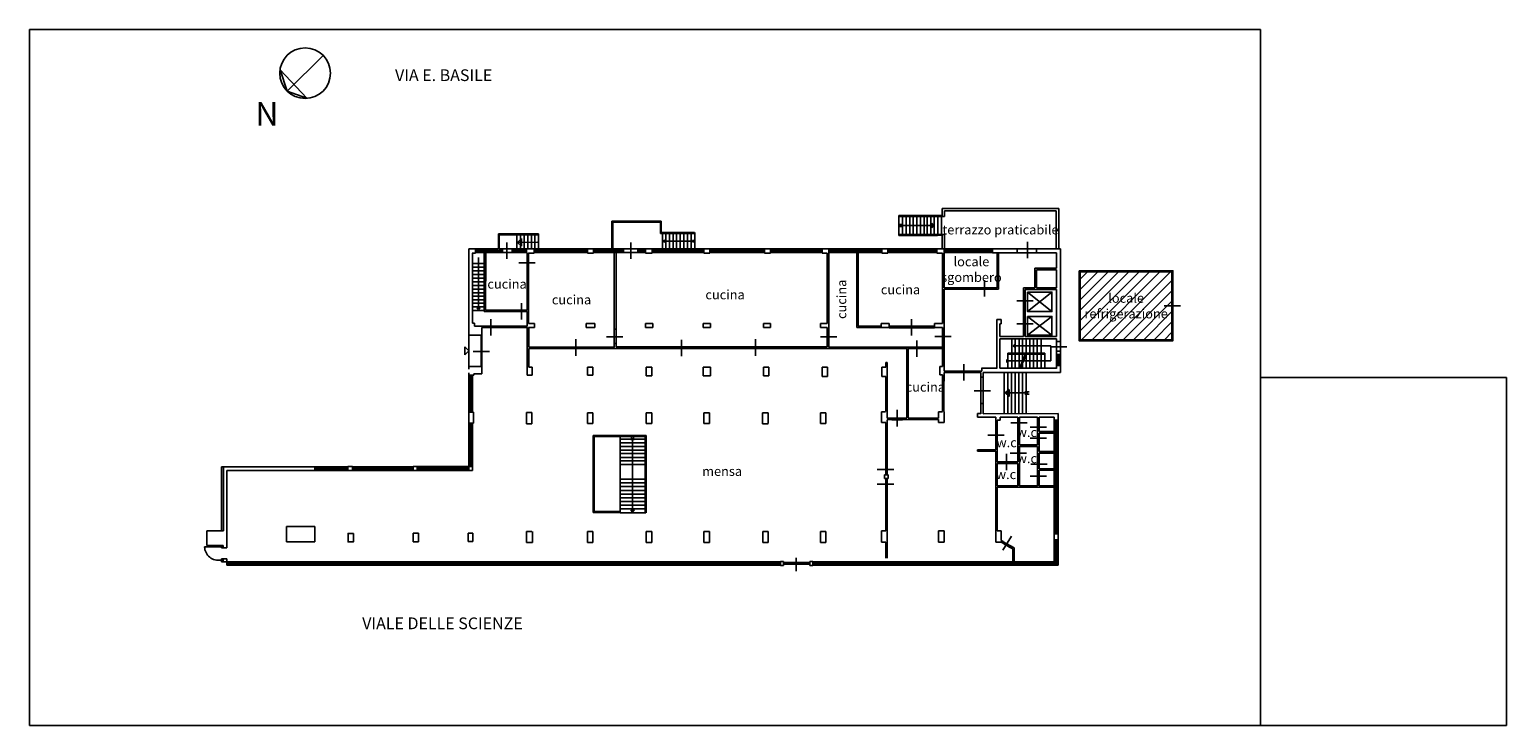
# Model space of a CAD drawing. Extents: x 446 to 572, y -776 to -717.
import ezdxf

# ---------------------------------------------------------------- set-up
doc = ezdxf.new("R2010")
doc.units = 0
doc.header["$LTSCALE"] = 15
doc.header["$MEASUREMENT"] = 0
doc.linetypes.add('CONTINUA', pattern=[0])
doc.layers.get('0').update_dxf_attribs({"linetype": 'CONTINUOUS'})
for name, color, linetype in [('_POROTON', 3, 'CONTINUOUS'), ('ARRED', 2, 'CONTINUOUS'), ('INFISSI', 2, 'CONTINUOUS'), ('MURI', 7, 'CONTINUOUS'), ('SANIT___IB', 2, 'CONTINUOUS'), ('SEZIONI', 5, 'CONTINUOUS'), ('SIMBOLI_NP', 1, 'CONTINUOUS')]:
    doc.layers.add(name, color=color, linetype=linetype)
doc.styles.add('1', font='SIMPLEX', dxfattribs={"width": 0.65})

msp = doc.modelspace()

# ---------------------------------------------------------------- hatches: boundary and pattern name
at = {"linetype": 'CONTINUA'}
h = msp.add_hatch(dxfattribs=at)
h.set_pattern_fill('ANSI31', color=256, scale=5, style=0)
h.set_pattern_definition([(45, (-0.23, -94.8348), (-0.44194174, 0.44194174), [])])
h.paths.add_polyline_path([(535.56, -737.35), (535.56, -743.32), (543.56, -743.32), (543.56, -737.35)])
edge = h.paths.add_edge_path(flags=16)
edge.add_line((535.56, -737.35), (543.56, -737.35))
at = {"layer": '_POROTON', "linetype": 'CONTINUA'}
h = msp.add_hatch(color=256, dxfattribs=at)
h.paths.add_polyline_path([(462.4, -759.55), (462.55, -759.55), (462.55, -754.09), (462.4, -754.09)])
h.paths.add_polyline_path([(462.39, -761.01), (462.54, -761.01), (462.54, -760.8), (462.39, -760.8)])
h.paths.add_polyline_path([(462.39, -762.18), (462.54, -762.18), (462.54, -761.94), (462.39, -761.94)])

# ---------------------------------------------------------------- linework, layer by layer
at = {"linetype": 'CONTINUA'}
for p, q in [((446.01, -716.76), (446.01, -776.16)), ((463.72, -754.09), (468.52, -754.08)), ((467.93, -754.39), (468.52, -754.39)), ((462.85, -762.18), (462.85, -762.48))]:
    msp.add_line(p, q, dxfattribs=at)
msp.add_lwpolyline([(535.56, -737.35), (535.56, -743.32), (543.56, -743.32), (543.56, -737.35)], close=True, dxfattribs=at)
at = {"layer": 'ARRED'}
for p, q in [((462.39, -762.18), (510.07, -762.18)), ((462.85, -762.28), (510.07, -762.28)), ((512.84, -762.18), (533.43, -762.18)), ((512.84, -762.28), (533.56, -762.28)), ((462.85, -762.38), (510.07, -762.38)), ((462.85, -762.48), (510.07, -762.48)), ((512.84, -762.38), (533.64, -762.38)), ((512.84, -762.48), (533.78, -762.48))]:
    msp.add_line(p, q, dxfattribs=at)
at = {"layer": 'INFISSI', "linetype": 'CONTINUA'}
for p, q in [((495.69, -733.12), (495.69, -735.48)), ((495.77, -733.2), (495.77, -735.48)), ((495.69, -735.48), (496.68, -735.48)), ((496.07, -735.62), (496.68, -735.62)), ((530.8, -739.53), (530.8, -740.24)), ((530.96, -739.54), (530.96, -740.25)), ((487.45, -740.83), (488.35, -740.83)), ((530.8, -741.51), (530.8, -742.23)), ((530.96, -741.51), (530.96, -742.23)), ((483.48, -742.85), (483.49, -745.51))]:
    msp.add_line(p, q, dxfattribs=at)
at = {"layer": 'MURI'}
for p, q in [((446.01, -716.76), (467.01, -716.76)), ((467.01, -716.76), (488.01, -716.76)), ((488.01, -716.76), (509.01, -716.76)), ((509.01, -716.76), (530.02, -716.76)), ((530.02, -716.76), (551.02, -716.76)), ((551.02, -746.46), (551.02, -716.76)), ((551.02, -776.16), (551.02, -746.46)), ((551.02, -746.46), (572.02, -746.46)), ((551.02, -746.46), (572.02, -746.46)), ((572.02, -776.16), (572.02, -746.46)), ((446.01, -776.16), (467.01, -776.16)), ((467.01, -776.16), (488.01, -776.16)), ((488.01, -776.16), (509.01, -776.16)), ((509.01, -776.16), (530.02, -776.16)), ((530.02, -776.16), (551.02, -776.16)), ((551.02, -776.16), (572.02, -776.16))]:
    msp.add_line(p, q, dxfattribs=at)
at = {"layer": 'SANIT___IB', "color": 2}
for p, q in [((523.14, -733.48), (522.95, -733.28)), ((522.95, -733.28), (522.95, -733.69)), ((487.65, -734.93), (487.98, -734.6)), ((487.98, -734.6), (487.98, -735.26)), ((487.98, -734.6), (487.98, -734.6)), ((520.21, -733.41), (520.44, -733.41)), ((520.21, -733.57), (520.44, -733.57)), ((520.25, -733.48), (523.14, -733.48)), ((522.95, -733.69), (523.14, -733.48)), ((486.37, -735.48), (487.19, -735.48)), ((486.37, -735.78), (487.19, -735.78)), ((489.36, -734.91), (487.65, -734.93)), ((487.98, -735.26), (487.65, -734.93)), ((496.68, -735.48), (497.91, -735.48)), ((496.68, -735.78), (497.91, -735.78)), ((500.06, -734.82), (500.19, -734.7)), ((502.7, -734.82), (500.06, -734.82)), ((500.19, -734.93), (500.07, -734.82)), ((500.19, -734.7), (500.19, -734.93)), ((502.57, -734.76), (502.73, -734.76)), ((502.57, -734.88), (502.73, -734.88)), ((530.28, -735.47), (531.92, -735.47)), ((530.28, -735.82), (531.92, -735.82)), ((484.31, -736.23), (484.31, -740.64)), ((488.46, -736.19), (488.46, -737.11)), ((488.59, -736.19), (488.59, -737.11)), ((526.77, -738.8), (528, -738.8)), ((526.77, -738.92), (528, -738.92)), ((543.48, -739.65), (543.48, -741.09)), ((543.56, -739.65), (543.56, -741.09)), ((484.31, -740.64), (484.18, -740.53)), ((484.18, -740.53), (484.45, -740.53)), ((484.45, -740.53), (484.31, -740.64)), ((488.35, -740.71), (487.45, -740.71)), ((485.83, -742.08), (484.9, -742.08)), ((485.83, -742.2), (484.9, -742.2)), ((484.53, -742.85), (484.53, -745.51)), ((484.61, -742.85), (484.61, -745.51)), ((495.9, -742.34), (495.9, -743.57)), ((496.06, -742.34), (496.06, -743.57)), ((514.05, -742.39), (514.05, -743.63)), ((514.21, -742.39), (514.21, -743.63)), ((523.89, -742.35), (523.89, -743.6)), ((524.03, -742.35), (524.03, -743.6)), ((533.63, -743.38), (533.63, -744.21)), ((533.98, -743.38), (533.98, -744.21)), ((483.15, -744.52), (483.15, -743.85)), ((483.15, -743.85), (483.48, -744.19)), ((483.48, -744.19), (483.15, -744.52)), ((483.15, -744.52), (483.15, -744.52)), ((491.94, -743.86), (493.17, -743.86)), ((491.94, -743.98), (493.17, -743.98)), ((501.01, -743.83), (502.25, -743.83)), ((501.01, -743.98), (502.25, -743.98)), ((507.31, -743.83), (508.5, -743.83)), ((507.31, -743.99), (508.5, -743.99)), ((521.07, -743.86), (522.31, -743.86)), ((521.07, -743.99), (522.31, -743.99)), ((530.04, -743.64), (529.94, -743.75)), ((529.94, -743.75), (530.04, -743.85)), ((530.04, -743.75), (530.04, -743.64)), ((533.14, -743.75), (530.04, -743.75)), ((530.04, -743.85), (530.04, -743.75)), ((533.14, -745.05), (533.14, -743.75)), ((526.37, -745.92), (524.9, -745.92)), ((529.32, -744.98), (529.54, -744.98)), ((529.32, -745.12), (529.54, -745.12)), ((529.37, -745.05), (530.74, -745.05)), ((530.81, -745.05), (533.14, -745.05)), ((526.37, -746.04), (524.9, -746.04)), ((527.17, -746.42), (527.17, -748.69)), ((527.37, -746.42), (527.37, -748.69)), ((529.24, -747.78), (529.59, -747.48)), ((531.18, -747.78), (529.24, -747.78)), ((529.59, -748.09), (529.25, -747.78)), ((529.59, -747.48), (529.59, -748.09)), ((530.93, -747.69), (531.3, -747.69)), ((530.93, -747.87), (531.3, -747.87)), ((519.58, -749.93), (520.48, -749.93)), ((519.58, -750.06), (520.48, -750.06)), ((528.45, -750.92), (528.45, -751.86)), ((528.56, -750.92), (528.56, -751.86)), ((530.34, -750), (530.34, -750.72)), ((530.46, -750), (530.46, -750.72)), ((532.01, -750.25), (532.01, -750.98)), ((532.14, -750.25), (532.14, -750.98)), ((497.37, -751.59), (497.37, -751.82)), ((497.46, -751.64), (497.46, -757.94)), ((497.54, -751.59), (497.54, -751.82)), ((532.01, -751.3), (532.01, -752.02)), ((532.14, -751.3), (532.14, -752.02)), ((530.34, -752.55), (530.34, -753.26)), ((530.47, -752.55), (530.47, -753.26)), ((532.01, -753.43), (532.01, -754.15)), ((532.14, -753.43), (532.14, -754.15)), ((519.06, -753.88), (519.06, -754.78)), ((519.18, -753.88), (519.18, -754.78)), ((528.77, -753.67), (529.66, -753.67)), ((528.77, -753.8), (529.66, -753.8)), ((532.01, -754.48), (532.01, -755.19)), ((532.14, -754.48), (532.14, -755.19)), ((519.06, -755.99), (519.06, -755.09)), ((519.18, -755.99), (519.18, -755.09)), ((497.46, -757.94), (497.31, -757.78)), ((497.31, -757.78), (497.63, -757.78)), ((497.63, -757.78), (497.46, -757.94)), ((529.63, -760.93), (529.02, -760.57)), ((529.69, -760.82), (529.09, -760.48))]:
    msp.add_line(p, q, dxfattribs=at)
at = {"layer": 'SANIT___IB'}
for p, q in [((486.74, -734.93), (486.74, -736.33)), ((497.3, -734.93), (497.3, -736.33)), ((531.16, -734.89), (531.16, -736.29)), ((487.76, -736.67), (489.16, -736.67)), ((527.48, -738.16), (527.48, -739.56)), ((487.99, -740.11), (487.99, -741.51)), ((530.23, -739.91), (531.63, -739.91)), ((542.82, -740.34), (544.22, -740.34)), ((485.37, -741.47), (485.37, -742.87)), ((520.63, -742.09), (521.86, -742.09)), ((521.27, -741.49), (521.27, -742.89)), ((530.23, -741.87), (531.63, -741.87)), ((492.62, -743.2), (492.62, -744.6)), ((495.23, -743), (496.63, -743)), ((501.64, -743.24), (501.64, -744.64)), ((507.94, -743.2), (507.94, -744.6)), ((513.49, -743), (514.89, -743)), ((520.63, -742.21), (521.86, -742.21)), ((521.72, -743.3), (521.72, -744.7)), ((523.25, -742.96), (524.65, -742.96)), ((483.86, -744.25), (485.26, -744.25)), ((521.07, -743.99), (520.97, -743.99)), ((522.31, -743.86), (523.89, -743.86)), ((522.31, -743.98), (523.89, -743.98)), ((530.04, -743.75), (530.04, -743.85)), ((533.11, -743.84), (534.51, -743.84)), ((525.72, -745.33), (525.72, -746.73)), ((526.6, -747.59), (528, -747.59)), ((520.02, -749.23), (520.02, -750.63)), ((529.72, -750.34), (531.12, -750.34)), ((531.38, -750.69), (532.78, -750.69)), ((527.76, -751.39), (529.16, -751.39)), ((531.38, -751.65), (532.78, -751.65)), ((529.35, -752.98), (529.35, -754.38)), ((529.68, -752.91), (531.08, -752.91)), ((518.34, -754.31), (519.74, -754.31)), ((531.43, -753.87), (532.83, -753.87)), ((518.34, -755.57), (519.74, -755.57)), ((531.38, -754.87), (532.78, -754.87)), ((529.04, -761.19), (529.79, -760.01)), ((512.59, -762.26), (510.33, -762.26)), ((511.43, -761.85), (511.43, -762.98)), ((512.59, -762.38), (510.33, -762.38))]:
    msp.add_line(p, q, dxfattribs=at)
for points in [[(487.98, -734.6), (487.98, -734.92), (487.65, -734.93), (487.98, -734.6)], [(523.14, -733.48), (522.95, -733.69), (522.95, -733.48), (523.14, -733.48)], [(500.19, -734.7), (500.19, -734.82), (500.07, -734.82), (500.19, -734.7)], [(484.45, -740.53), (484.31, -740.64), (484.31, -740.53), (484.45, -740.53)], [(483.15, -744.52), (483.15, -744.19), (483.48, -744.19), (483.15, -744.52)], [(530.04, -743.75), (530.04, -743.85), (529.94, -743.75), (530.04, -743.75)], [(529.59, -747.48), (529.59, -747.78), (529.25, -747.78), (529.59, -747.48)], [(497.46, -757.78), (497.31, -757.78), (497.46, -757.94), (497.46, -757.78)]]:
    msp.add_solid(points, dxfattribs=at)
at = {"layer": 'SEZIONI', "color": 7}
for p, q in [((471.06, -718.97), (468, -722.03)), ((468, -722.03), (467.4, -720.2)), ((467.4, -720.2), (469.66, -722.63)), ((469.66, -722.63), (468, -722.03))]:
    msp.add_line(p, q, dxfattribs=at)
at = {"layer": 'SEZIONI', "color": 2}
for p, q in [((533.82, -732.03), (523.87, -732.03)), ((523.88, -732.64), (523.88, -732.03)), ((533.82, -735.47), (533.82, -732.03)), ((495.69, -733.12), (499.87, -733.12)), ((495.77, -733.2), (499.83, -733.2)), ((499.83, -734.17), (499.83, -733.2)), ((499.87, -733.12), (499.91, -733.12)), ((499.91, -734.09), (499.91, -733.12)), ((520.19, -732.63), (523.48, -732.63)), ((520.19, -732.63), (520.19, -734.33)), ((520.19, -732.71), (523.48, -732.71)), ((520.49, -734.25), (520.49, -732.72)), ((520.8, -732.72), (520.8, -734.25)), ((521.11, -732.72), (521.11, -734.25)), ((521.41, -732.72), (521.41, -734.25)), ((521.72, -732.72), (521.72, -734.25)), ((522.03, -732.72), (522.03, -734.25)), ((522.34, -732.72), (522.34, -734.25)), ((522.59, -732.72), (522.59, -734.25)), ((522.9, -732.72), (522.9, -734.25)), ((523.2, -732.72), (523.2, -734.25)), ((523.47, -732.64), (523.88, -732.64)), ((523.47, -732.71), (524.07, -732.71)), ((523.51, -732.71), (523.51, -734.25)), ((523.81, -732.71), (523.81, -734.25)), ((524.07, -732.23), (524.07, -732.7)), ((524.07, -732.23), (533.61, -732.23)), ((524.07, -732.71), (524.07, -732.69)), ((533.61, -732.23), (533.61, -735.46)), ((486.01, -735.48), (486.01, -734.2)), ((486.01, -734.2), (489.44, -734.2)), ((486.09, -735.48), (486.09, -734.29)), ((486.09, -734.29), (489.44, -734.29)), ((487.59, -734.29), (487.59, -735.48)), ((487.9, -734.29), (487.9, -735.48)), ((488.21, -734.29), (488.21, -735.48)), ((488.52, -734.29), (488.52, -735.48)), ((488.83, -734.29), (488.83, -735.48)), ((489.13, -734.29), (489.13, -735.49)), ((489.44, -734.21), (489.44, -735.48)), ((502.74, -734.17), (499.83, -734.17)), ((502.74, -734.09), (499.91, -734.09)), ((500, -734.17), (500, -735.49)), ((500.3, -734.17), (500.3, -735.49)), ((500.61, -734.17), (500.61, -735.49)), ((500.92, -734.17), (500.92, -735.49)), ((501.22, -734.17), (501.22, -735.49)), ((501.53, -734.17), (501.53, -735.49)), ((501.84, -734.16), (501.84, -735.49)), ((502.15, -734.17), (502.15, -735.49)), ((502.45, -734.17), (502.45, -735.49)), ((502.76, -734.09), (502.76, -735.49)), ((520.19, -734.25), (523.48, -734.25)), ((520.19, -734.33), (523.48, -734.33)), ((523.47, -734.25), (524.07, -734.25)), ((523.47, -734.32), (523.87, -734.32)), ((523.87, -734.32), (523.87, -735.47)), ((524.07, -735.46), (524.07, -734.24)), ((484.05, -735.48), (486.01, -735.48)), ((484.05, -735.62), (486.37, -735.62)), ((484.05, -735.7), (486.37, -735.7)), ((484.05, -735.78), (484.81, -735.78)), ((484.93, -735.78), (486.37, -735.78)), ((486.09, -735.48), (486.37, -735.48)), ((487.19, -735.48), (488.42, -735.48)), ((487.19, -735.62), (488.42, -735.62)), ((487.19, -735.7), (488.42, -735.7)), ((487.19, -735.78), (488.42, -735.78)), ((489.05, -735.48), (493.6, -735.48)), ((489.05, -735.62), (493.6, -735.62)), ((489.05, -735.7), (493.6, -735.7)), ((489.05, -735.78), (493.6, -735.78)), ((494.12, -735.48), (495.69, -735.48)), ((494.12, -735.62), (496.07, -735.62)), ((494.12, -735.7), (496.69, -735.7)), ((494.12, -735.78), (496.69, -735.78)), ((497.91, -735.48), (498.56, -735.48)), ((497.91, -735.62), (498.56, -735.62)), ((497.91, -735.7), (498.56, -735.7)), ((497.91, -735.78), (498.56, -735.78)), ((499.14, -735.49), (503.53, -735.49)), ((499.14, -735.61), (503.54, -735.61)), ((499.14, -735.69), (503.54, -735.69)), ((499.14, -735.8), (503.53, -735.8)), ((504.06, -735.49), (508.72, -735.49)), ((504.06, -735.61), (508.72, -735.61)), ((504.06, -735.69), (508.72, -735.69)), ((504.08, -735.8), (508.72, -735.8)), ((509.24, -735.49), (513.63, -735.49)), ((509.24, -735.61), (513.64, -735.61)), ((509.24, -735.69), (513.64, -735.69)), ((509.24, -735.8), (513.63, -735.8)), ((514.21, -735.48), (518.71, -735.48)), ((514.21, -735.6), (518.72, -735.6)), ((514.21, -735.68), (518.72, -735.68)), ((514.21, -735.8), (518.71, -735.8)), ((516.59, -735.8), (516.59, -742.2)), ((516.7, -735.8), (516.7, -742.09)), ((519.23, -735.48), (523.42, -735.48)), ((519.23, -735.8), (523.42, -735.8)), ((519.24, -735.61), (523.42, -735.61)), ((519.24, -735.7), (523.42, -735.7)), ((524.03, -735.47), (528.16, -735.47)), ((524.03, -735.58), (528.17, -735.58)), ((524.03, -735.66), (528.17, -735.66)), ((524.03, -735.78), (528.16, -735.78)), ((483.79, -736.74), (484.81, -736.74)), ((483.79, -736.74), (483.79, -736.74)), ((483.8, -737.05), (484.82, -737.05)), ((483.8, -737.36), (484.82, -737.36)), ((483.8, -737.67), (484.82, -737.67)), ((483.8, -737.98), (484.82, -737.98)), ((483.8, -738.3), (484.82, -738.3)), ((483.79, -739.53), (484.81, -739.53)), ((483.8, -738.61), (484.82, -738.61)), ((483.8, -738.92), (484.82, -738.92)), ((483.8, -739.23), (484.82, -739.23)), ((531.16, -739.17), (533.24, -740.83)), ((531.16, -740.83), (533.24, -739.17)), ((483.79, -739.84), (484.8, -739.84)), ((483.79, -740.13), (484.8, -740.13)), ((483.79, -740.44), (484.8, -740.44)), ((483.79, -740.74), (484.8, -740.74)), ((484.8, -739.84), (484.8, -739.84)), ((516.59, -742.2), (518.65, -742.2)), ((516.7, -742.09), (518.65, -742.09)), ((519.35, -742.09), (520.63, -742.09)), ((521.86, -742.09), (523.21, -742.09)), ((531.16, -741.25), (533.24, -742.86)), ((531.16, -742.86), (533.24, -741.25)), ((519.35, -742.21), (520.63, -742.21)), ((521.86, -742.21), (523.21, -742.21)), ((529.81, -743.17), (529.81, -744.38)), ((530.11, -743.17), (530.11, -744.38)), ((530.43, -743.17), (530.43, -744.38)), ((530.74, -743.15), (530.74, -744.38)), ((531.05, -743.17), (531.05, -744.38)), ((531.36, -743.15), (531.36, -744.38)), ((531.67, -743.17), (531.67, -744.38)), ((531.99, -743.17), (531.99, -744.38)), ((532.31, -743.17), (532.31, -744.38)), ((520.97, -743.86), (521.08, -743.86)), ((529.48, -744.38), (529.48, -744.46)), ((529.48, -744.38), (532.62, -744.38)), ((529.48, -744.46), (529.48, -745.67)), ((529.48, -744.46), (532.62, -744.46)), ((529.81, -744.47), (529.81, -745.67)), ((530.11, -744.47), (530.11, -745.67)), ((530.43, -744.47), (530.43, -745.67)), ((530.97, -744.47), (530.48, -745.67)), ((531.04, -744.47), (530.55, -745.67)), ((530.74, -744.47), (530.74, -745.02)), ((531.05, -744.47), (531.05, -745.67)), ((531.36, -744.47), (531.36, -745.67)), ((531.67, -744.47), (531.67, -745.67)), ((531.99, -744.47), (531.99, -745.67)), ((532.31, -744.47), (532.31, -745.67)), ((532.62, -744.38), (532.62, -744.46)), ((532.62, -744.46), (532.62, -745.67)), ((533.63, -744.51), (533.63, -745.43)), ((533.76, -744.51), (533.76, -745.43)), ((533.84, -744.51), (533.84, -745.43)), ((533.98, -744.51), (533.98, -745.43)), ((530.74, -745.02), (530.74, -745.04)), ((530.74, -745.22), (530.74, -745.67)), ((483.49, -749.43), (483.49, -746.26)), ((483.59, -749.43), (483.59, -746.26)), ((483.68, -749.43), (483.68, -746.26)), ((483.8, -749.43), (483.8, -746.26)), ((529.17, -746.03), (529.17, -749.52)), ((529.48, -746.04), (529.48, -749.54)), ((529.79, -746.04), (529.79, -749.54)), ((530.11, -746.04), (530.11, -749.54)), ((530.42, -746.04), (530.42, -749.54)), ((530.72, -746.04), (530.72, -749.54)), ((531.03, -746.04), (531.03, -749.54)), ((483.48, -750.37), (483.48, -754.07)), ((483.59, -754.07), (483.59, -750.37)), ((483.69, -754.07), (483.69, -750.37)), ((483.79, -754.07), (483.79, -750.37)), ((533.43, -750.1), (533.43, -759.8)), ((533.55, -750.11), (533.55, -759.79)), ((533.63, -750.11), (533.63, -759.79)), ((533.78, -750.1), (533.78, -759.8)), ((498.61, -751.4), (494.09, -751.4)), ((494.09, -751.4), (494.09, -757.99)), ((498.53, -751.49), (494.18, -751.49)), ((494.18, -751.49), (494.18, -757.91)), ((496.4, -758), (496.4, -751.49)), ((496.41, -751.72), (498.52, -751.72)), ((496.41, -752.04), (498.52, -752.04)), ((498.53, -758), (498.53, -751.49)), ((498.61, -758), (498.61, -751.4)), ((496.41, -752.35), (498.52, -752.35)), ((496.41, -752.65), (498.52, -752.65)), ((496.41, -752.96), (498.52, -752.96)), ((496.41, -753.28), (498.52, -753.28)), ((470.35, -754.08), (473.17, -754.08)), ((470.35, -754.18), (473.17, -754.18)), ((470.35, -754.29), (473.16, -754.29)), ((470.35, -754.39), (473.17, -754.39)), ((473.55, -754.08), (478.73, -754.08)), ((473.55, -754.18), (478.73, -754.18)), ((473.55, -754.28), (476.24, -754.28)), ((473.55, -754.39), (476.24, -754.39)), ((476.19, -754.28), (476.65, -754.28)), ((476.22, -754.39), (476.61, -754.39)), ((476.56, -754.28), (478.73, -754.28)), ((476.56, -754.39), (478.73, -754.39)), ((483.48, -754.07), (479.08, -754.07)), ((479.08, -754.18), (483.48, -754.18)), ((479.08, -754.28), (483.48, -754.28)), ((479.08, -754.39), (483.56, -754.39)), ((496.38, -753.89), (498.52, -753.89)), ((496.41, -753.58), (498.52, -753.58)), ((496.38, -755.14), (498.52, -755.14)), ((496.41, -755.45), (498.52, -755.45)), ((496.41, -755.77), (498.52, -755.77)), ((496.41, -756.1), (498.52, -756.1)), ((496.41, -756.42), (498.52, -756.42)), ((496.41, -756.74), (498.52, -756.74)), ((496.41, -757.04), (498.52, -757.04)), ((494.09, -757.99), (496.43, -757.99)), ((494.18, -757.91), (496.43, -757.91)), ((496.4, -758), (498.6, -758)), ((496.41, -757.36), (498.52, -757.36)), ((496.41, -757.68), (498.52, -757.68)), ((533.43, -760.32), (533.43, -762.18)), ((533.56, -762.28), (533.56, -760.31)), ((533.64, -762.38), (533.64, -760.31)), ((533.78, -760.32), (533.78, -762.48)), ((533.65, -762.1), (533.65, -762))]:
    msp.add_line(p, q, dxfattribs=at)
at = {"layer": 'SEZIONI', "color": 5}
for p, q in [((484.05, -735.48), (483.48, -735.48)), ((483.48, -735.48), (483.48, -735.84)), ((483.48, -735.84), (483.48, -735.84)), ((483.48, -735.84), (483.48, -742.85)), ((483.78, -735.84), (484.05, -735.84)), ((483.79, -735.84), (483.79, -741.83)), ((484.05, -735.84), (484.05, -735.48)), ((484.81, -735.78), (484.8, -740.83)), ((484.93, -735.78), (484.92, -740.71)), ((486.37, -735.48), (486.37, -735.79)), ((487.19, -735.48), (487.19, -735.79)), ((488.42, -735.48), (489.05, -735.48)), ((488.42, -735.61), (488.42, -735.48)), ((488.42, -735.48), (488.42, -735.84)), ((488.42, -735.84), (488.42, -735.67)), ((488.46, -735.84), (488.42, -735.84)), ((488.46, -736.19), (488.46, -735.83)), ((489.05, -735.84), (488.58, -735.84)), ((488.59, -735.83), (488.59, -736.2)), ((489.05, -735.48), (489.05, -735.84)), ((493.6, -735.48), (494.12, -735.48)), ((493.6, -735.62), (493.6, -735.48)), ((493.6, -735.48), (493.6, -735.83)), ((493.6, -735.84), (493.6, -735.7)), ((494.12, -735.84), (493.6, -735.84)), ((494.12, -735.48), (494.12, -735.62)), ((494.12, -735.48), (494.12, -735.83)), ((494.12, -735.7), (494.12, -735.84)), ((495.9, -735.78), (495.9, -742.34)), ((496.06, -735.78), (496.06, -742.33)), ((496.68, -735.79), (496.68, -735.48)), ((497.91, -735.79), (497.91, -735.48)), ((498.57, -735.49), (499.14, -735.49)), ((498.57, -735.85), (498.57, -735.49)), ((499.14, -735.85), (498.57, -735.85)), ((499.14, -735.49), (499.14, -735.61)), ((499.14, -735.61), (499.14, -735.69)), ((499.14, -735.69), (499.14, -735.85)), ((503.54, -735.61), (503.54, -735.49)), ((503.54, -735.49), (504.06, -735.49)), ((503.54, -735.61), (503.54, -735.69)), ((503.54, -735.85), (503.54, -735.69)), ((504.06, -735.85), (503.54, -735.85)), ((504.06, -735.49), (504.06, -735.85)), ((508.72, -735.49), (509.24, -735.49)), ((508.72, -735.85), (508.72, -735.49)), ((509.24, -735.85), (508.72, -735.85)), ((509.24, -735.49), (509.24, -735.85)), ((513.64, -735.49), (514.21, -735.49)), ((513.64, -735.85), (513.64, -735.49)), ((513.64, -735.85), (514.05, -735.85)), ((514.05, -741.84), (514.05, -735.85)), ((514.21, -735.49), (514.21, -742.4)), ((518.72, -735.49), (519.24, -735.49)), ((518.72, -735.6), (518.72, -735.49)), ((518.72, -735.6), (518.72, -735.68)), ((518.72, -735.85), (518.72, -735.68)), ((519.24, -735.85), (518.72, -735.85)), ((519.24, -735.49), (519.24, -735.61)), ((519.24, -735.62), (519.24, -735.7)), ((519.24, -735.7), (519.24, -735.85)), ((524.03, -735.47), (523.42, -735.47)), ((523.42, -735.47), (523.42, -735.49)), ((523.42, -735.49), (523.42, -735.61)), ((523.42, -735.61), (523.42, -735.7)), ((523.42, -735.7), (523.42, -735.85)), ((523.42, -735.85), (523.79, -735.85)), ((523.77, -735.85), (523.9, -735.85)), ((523.9, -735.85), (523.9, -741.82)), ((524.03, -735.47), (524.03, -735.58)), ((524.03, -735.58), (524.03, -735.66)), ((524.03, -735.66), (524.03, -735.83)), ((524.03, -735.83), (524.03, -738.8)), ((528.17, -735.47), (528.17, -735.58)), ((528.17, -735.47), (530.28, -735.47)), ((528.17, -735.58), (528.17, -735.66)), ((528.17, -735.66), (528.17, -735.83)), ((528.17, -735.82), (528.69, -735.82)), ((528.56, -735.82), (530.28, -735.82)), ((528.56, -735.83), (528.56, -738.8)), ((528.69, -735.82), (528.69, -735.84)), ((528.69, -735.83), (528.69, -738.93)), ((530.28, -735.47), (530.28, -735.82)), ((531.92, -735.47), (533.98, -735.47)), ((531.92, -735.47), (531.92, -735.82)), ((531.92, -735.82), (533.63, -735.82)), ((533.63, -735.82), (533.63, -737.14)), ((533.98, -735.47), (533.98, -743.38)), ((488.46, -736.19), (488.59, -736.19)), ((488.46, -737.11), (488.46, -740.71)), ((488.46, -737.11), (488.59, -737.11)), ((488.59, -737.11), (488.59, -741.84)), ((533.62, -737.13), (531.79, -737.13)), ((531.79, -737.13), (531.79, -738.8)), ((533.63, -737.26), (531.91, -737.26)), ((531.91, -737.26), (531.91, -738.8)), ((533.63, -737.26), (533.63, -738.81)), ((535.56, -743.32), (535.56, -737.35)), ((535.56, -737.35), (543.56, -737.35)), ((535.64, -743.24), (535.64, -737.43)), ((535.64, -737.43), (543.48, -737.43)), ((543.48, -737.43), (543.48, -739.65)), ((543.56, -737.35), (543.56, -739.65)), ((526.79, -738.8), (524.03, -738.8)), ((526.77, -738.93), (524.03, -738.93)), ((524.03, -738.93), (524.03, -742.36)), ((526.77, -738.8), (526.77, -738.93)), ((528.56, -738.8), (528, -738.8)), ((528, -738.8), (528, -738.93)), ((528.69, -738.93), (528, -738.93)), ((528.56, -738.92), (528.56, -738.93)), ((528.69, -738.8), (528.69, -738.8)), ((531.79, -738.8), (530.8, -738.8)), ((530.8, -738.8), (530.8, -739.53)), ((530.8, -739.53), (530.96, -739.53)), ((533.63, -738.95), (530.96, -738.95)), ((530.96, -738.95), (530.96, -739.54)), ((531.91, -738.8), (533.63, -738.8)), ((533.63, -738.96), (533.63, -740.61)), ((543.47, -739.65), (543.56, -739.65)), ((484.8, -740.83), (487.45, -740.83)), ((484.92, -740.71), (487.45, -740.71)), ((487.45, -740.71), (487.45, -740.83)), ((488.35, -740.71), (488.35, -740.83)), ((488.35, -740.71), (488.46, -740.71)), ((488.35, -740.83), (488.46, -740.83)), ((488.46, -740.83), (488.46, -742.08)), ((530.8, -740.24), (530.8, -741.51)), ((530.8, -740.25), (530.96, -740.25)), ((530.96, -740.25), (530.96, -741.51)), ((533.63, -742.96), (533.63, -740.59)), ((483.79, -741.83), (483.98, -741.83)), ((483.98, -741.83), (483.98, -742.08)), ((483.98, -742.08), (484.9, -742.08)), ((484.61, -742.2), (484.9, -742.2)), ((484.61, -742.2), (484.61, -742.85)), ((484.9, -742.08), (484.9, -742.2)), ((485.82, -742.08), (485.94, -742.08)), ((485.83, -742.08), (485.83, -742.2)), ((485.83, -742.2), (488.47, -742.2)), ((485.87, -742.08), (486.09, -742.08)), ((486.05, -742.08), (488.46, -742.08)), ((488.47, -742.08), (488.47, -742.08)), ((488.47, -746.26), (488.47, -742.2)), ((488.47, -742.2), (488.48, -742.2)), ((488.59, -741.84), (489.1, -741.84)), ((488.59, -742.2), (489.1, -742.2)), ((488.6, -742.19), (488.6, -743.86)), ((489.1, -741.84), (489.1, -742.2)), ((493.5, -741.84), (494.23, -741.84)), ((493.5, -742.2), (493.5, -741.84)), ((494.23, -742.2), (493.5, -742.2)), ((494.23, -741.84), (494.23, -742.2)), ((498.57, -741.84), (499.19, -741.84)), ((498.57, -742.2), (498.57, -741.84)), ((499.19, -741.84), (499.19, -742.2)), ((503.49, -742.2), (503.49, -741.84)), ((503.49, -741.84), (504.11, -741.84)), ((504.11, -741.84), (504.11, -742.2)), ((508.62, -741.84), (509.24, -741.84)), ((508.62, -742.2), (508.62, -741.84)), ((509.24, -741.84), (509.24, -742.2)), ((513.48, -741.84), (514.06, -741.84)), ((513.48, -742.2), (513.48, -741.84)), ((514.21, -741.84), (514.21, -741.84)), ((514.21, -741.84), (514.21, -742.2)), ((518.66, -742.2), (518.66, -741.84)), ((518.66, -741.84), (519.34, -741.84)), ((519.34, -741.84), (519.34, -742.2)), ((520.63, -742.09), (520.63, -742.21)), ((521.86, -742.09), (521.86, -742.21)), ((523.21, -741.84), (523.79, -741.84)), ((523.21, -741.84), (523.21, -742.2)), ((523.78, -742.2), (523.89, -742.2)), ((523.79, -741.84), (523.9, -741.84)), ((523.89, -742.18), (523.89, -742.18)), ((523.89, -742.2), (523.89, -742.36)), ((523.9, -741.82), (523.9, -741.84)), ((524.03, -741.82), (524.03, -741.82)), ((528.54, -741.51), (528.9, -741.51)), ((528.55, -741.51), (528.55, -741.54)), ((528.55, -741.54), (528.55, -743.17)), ((528.8, -742.96), (528.8, -741.87)), ((528.8, -741.87), (528.9, -741.87)), ((528.9, -741.51), (528.9, -741.54)), ((528.9, -741.87), (528.9, -741.53)), ((528.9, -741.53), (528.9, -741.53)), ((528.9, -741.87), (528.9, -741.87)), ((530.8, -741.51), (530.96, -741.51)), ((543.48, -741.09), (543.56, -741.09)), ((543.48, -741.09), (543.48, -743.24)), ((543.56, -741.09), (543.56, -743.32)), ((484.61, -742.85), (483.48, -742.85)), ((495.9, -742.33), (496.06, -742.33)), ((499.19, -742.2), (498.57, -742.2)), ((504.11, -742.2), (503.49, -742.2)), ((509.24, -742.2), (508.62, -742.2)), ((514.06, -742.2), (513.48, -742.2)), ((514.05, -742.41), (514.05, -742.2)), ((514.05, -742.39), (514.21, -742.39)), ((514.21, -742.2), (514.21, -742.2)), ((519.34, -742.2), (518.66, -742.2)), ((523.21, -742.2), (523.79, -742.2)), ((523.89, -742.36), (524.03, -742.36)), ((528.55, -743.17), (528.55, -745.67)), ((528.55, -743.17), (528.55, -743.17)), ((528.79, -743.17), (533.63, -743.17)), ((530.8, -742.96), (528.8, -742.96)), ((528.8, -743.17), (528.8, -745.67)), ((530.8, -742.23), (530.96, -742.23)), ((530.8, -742.23), (530.8, -742.96)), ((530.96, -742.23), (530.96, -742.95)), ((530.96, -742.95), (530.96, -742.97)), ((533.62, -742.96), (530.96, -742.96)), ((533.61, -742.96), (533.63, -742.96)), ((533.63, -743.38), (533.63, -743.17)), ((533.63, -743.38), (533.98, -743.38)), ((543.56, -743.32), (535.56, -743.32)), ((543.48, -743.24), (535.64, -743.24)), ((488.47, -743.98), (488.48, -743.98)), ((488.6, -743.86), (491.94, -743.86)), ((488.6, -743.98), (488.6, -745.59)), ((488.6, -743.98), (491.94, -743.98)), ((488.6, -743.98), (488.6, -743.98)), ((491.94, -743.85), (491.94, -743.98)), ((493.17, -743.85), (493.17, -743.98)), ((493.17, -743.86), (495.91, -743.86)), ((493.17, -743.98), (498.56, -743.98)), ((495.9, -743.57), (496.06, -743.57)), ((495.9, -743.57), (495.9, -743.86)), ((496.06, -743.57), (496.06, -743.83)), ((501.02, -743.83), (496.06, -743.83)), ((501.02, -743.99), (498.57, -743.99)), ((501.02, -743.83), (501.02, -743.99)), ((502.25, -743.83), (502.25, -743.99)), ((507.33, -743.83), (502.25, -743.83)), ((507.32, -743.99), (502.25, -743.99)), ((507.31, -743.83), (507.31, -743.99)), ((514.05, -743.83), (508.5, -743.83)), ((508.5, -743.83), (508.5, -743.99)), ((520.85, -743.99), (508.5, -743.99)), ((514.05, -743.62), (514.21, -743.62)), ((514.05, -743.83), (514.05, -743.63)), ((514.21, -743.62), (514.21, -743.88)), ((514.21, -743.86), (520.97, -743.86)), ((520.19, -743.99), (520.19, -743.99)), ((520.85, -743.99), (520.85, -746.83)), ((520.97, -743.99), (520.97, -746.84)), ((521.07, -743.86), (521.07, -743.99)), ((522.31, -743.86), (522.31, -743.98)), ((523.89, -743.6), (523.89, -745.52)), ((523.89, -743.6), (524.03, -743.6)), ((524.03, -743.6), (524.03, -745.91)), ((533.63, -744.51), (533.63, -744.21)), ((533.63, -744.21), (533.98, -744.21)), ((533.63, -744.51), (533.76, -744.51)), ((533.76, -744.51), (533.84, -744.51)), ((533.84, -744.51), (533.98, -744.51)), ((533.98, -744.21), (533.98, -744.51)), ((483.49, -745.75), (483.49, -745.51)), ((483.49, -745.51), (484.61, -745.51)), ((483.52, -745.51), (483.52, -745.51)), ((484.61, -746.16), (484.61, -745.51)), ((488.6, -745.59), (488.89, -745.59)), ((488.89, -745.59), (488.89, -746.26)), ((493.6, -745.58), (494.07, -745.58)), ((493.6, -746.26), (493.6, -745.58)), ((494.07, -745.58), (494.07, -746.26)), ((498.62, -745.59), (499.09, -745.59)), ((498.62, -746.32), (498.62, -745.59)), ((499.09, -745.59), (499.09, -746.32)), ((503.49, -746.32), (503.49, -745.59)), ((503.49, -745.59), (504.11, -745.59)), ((504.11, -745.59), (504.11, -746.32)), ((508.62, -745.59), (509.09, -745.59)), ((508.62, -746.32), (508.62, -745.59)), ((509.09, -745.59), (509.09, -746.32)), ((513.64, -746.37), (513.64, -745.59)), ((513.64, -745.59), (514.1, -745.59)), ((514.1, -745.59), (514.1, -746.37)), ((518.72, -746.37), (518.72, -745.59)), ((518.72, -745.59), (519.07, -745.59)), ((519.18, -745.17), (519.06, -745.17)), ((519.06, -745.17), (519.06, -745.59)), ((519.18, -745.17), (519.18, -746.83)), ((523.89, -745.52), (523.67, -745.52)), ((523.67, -746.24), (523.67, -745.52)), ((524.03, -745.52), (524.03, -745.52)), ((524.9, -745.92), (524.03, -745.92)), ((524.9, -746.03), (524.9, -745.91)), ((526.37, -746.04), (526.37, -745.92)), ((526.37, -745.92), (527.26, -745.92)), ((528.56, -745.67), (527.24, -745.67)), ((527.26, -745.92), (527.26, -745.67)), ((533.62, -745.67), (528.8, -745.67)), ((533.63, -745.69), (533.63, -745.43)), ((533.63, -745.43), (533.76, -745.43)), ((533.76, -745.43), (533.84, -745.43)), ((533.84, -745.43), (533.98, -745.43)), ((533.98, -745.43), (533.98, -746.04)), ((483.49, -746.26), (483.49, -746.05)), ((483.91, -746.26), (483.49, -746.26)), ((483.91, -746.16), (483.91, -746.26)), ((483.91, -746.16), (484.61, -746.16)), ((488.89, -746.26), (488.47, -746.26)), ((494.07, -746.26), (493.6, -746.26)), ((499.09, -746.32), (498.62, -746.32)), ((504.11, -746.32), (503.49, -746.32)), ((509.09, -746.32), (508.62, -746.32)), ((514.1, -746.37), (513.64, -746.37)), ((513.64, -746.37), (513.64, -746.37)), ((519.07, -746.37), (518.72, -746.37)), ((519.06, -746.37), (519.06, -746.83)), ((519.06, -746.77), (519.06, -749.37)), ((519.18, -746.77), (519.18, -749.37)), ((520.85, -746.81), (520.85, -749.94)), ((520.97, -746.8), (520.97, -749.94)), ((523.89, -746.24), (523.67, -746.24)), ((523.89, -746.24), (523.89, -746.77)), ((523.89, -746.74), (523.89, -749.37)), ((524.02, -746.74), (524.02, -749.37)), ((524.03, -746.03), (524.03, -746.77)), ((524.9, -746.04), (524.03, -746.04)), ((527.17, -746.04), (526.37, -746.04)), ((527.17, -746.04), (527.17, -746.42)), ((527.17, -746.42), (527.37, -746.42)), ((527.37, -746.42), (527.37, -746.04)), ((532.1, -746.04), (527.37, -746.04)), ((532.1, -746.04), (532.48, -746.04)), ((533.98, -746.04), (532.46, -746.04)), ((483.48, -749.43), (483.59, -749.43)), ((483.48, -749.43), (483.48, -750.37)), ((483.57, -749.43), (483.59, -749.43)), ((483.59, -749.43), (483.68, -749.43)), ((483.68, -749.43), (483.73, -749.43)), ((483.69, -749.43), (483.9, -749.43)), ((483.9, -749.43), (483.9, -750.37)), ((488.41, -749.46), (488.87, -749.46)), ((488.41, -750.41), (488.41, -749.46)), ((488.87, -749.46), (488.87, -750.41)), ((493.61, -750.4), (493.61, -749.47)), ((493.61, -749.47), (494.08, -749.47)), ((494.08, -749.47), (494.08, -750.4)), ((499.09, -749.47), (498.62, -749.47)), ((498.62, -749.47), (498.62, -750.4)), ((499.09, -750.4), (499.09, -749.47)), ((503.54, -750.4), (503.54, -749.47)), ((503.54, -749.47), (504.01, -749.47)), ((504.01, -749.47), (504.01, -750.4)), ((508.55, -750.41), (508.55, -749.48)), ((508.55, -749.48), (509.03, -749.48)), ((509.03, -749.47), (509.03, -750.4)), ((513.48, -750.4), (513.48, -749.47)), ((513.48, -749.47), (513.95, -749.47)), ((513.95, -749.47), (513.95, -750.4)), ((518.7, -750.31), (518.7, -749.38)), ((518.7, -749.38), (519.05, -749.38)), ((519.17, -749.38), (519.17, -749.93)), ((523.57, -749.38), (523.89, -749.38)), ((523.57, -749.93), (523.57, -749.38)), ((524.02, -749.38), (524.04, -749.38)), ((524.04, -749.38), (524.04, -750.31)), ((526.88, -749.85), (526.88, -749.53)), ((526.88, -749.53), (527.17, -749.53)), ((527.17, -748.69), (527.17, -749.55)), ((527.17, -748.69), (527.37, -748.69)), ((527.37, -748.69), (527.37, -749.55)), ((533.78, -749.53), (533.78, -750.11)), ((483.56, -750.37), (483.48, -750.37)), ((483.9, -750.37), (483.53, -750.37)), ((488.41, -750.41), (488.87, -750.41)), ((494.08, -750.4), (493.61, -750.4)), ((498.62, -750.4), (499.09, -750.4)), ((504.01, -750.4), (503.54, -750.4)), ((509.03, -750.41), (508.55, -750.41)), ((509.03, -750.4), (508.98, -750.4)), ((513.95, -750.4), (513.48, -750.4)), ((519.06, -750.31), (518.7, -750.31)), ((519.06, -750.31), (519.06, -753.88)), ((519.17, -749.93), (519.58, -749.93)), ((519.17, -750.05), (519.58, -750.05)), ((519.17, -750.06), (519.17, -750.31)), ((519.18, -750.31), (519.18, -753.88)), ((519.58, -749.93), (519.58, -750.05)), ((520.48, -749.93), (520.48, -750.05)), ((520.48, -749.93), (520.85, -749.93)), ((520.97, -749.93), (523.56, -749.93)), ((523.57, -750.31), (523.57, -750.05)), ((524.04, -750.31), (523.57, -750.31)), ((528.45, -749.85), (526.88, -749.85)), ((528.45, -749.85), (528.45, -750.92)), ((528.45, -750.92), (528.56, -750.92)), ((528.56, -750.11), (528.56, -750.92)), ((528.81, -750.11), (528.57, -750.11)), ((528.81, -749.85), (528.81, -750.11)), ((530.34, -749.85), (528.81, -749.85)), ((530.34, -749.85), (530.34, -750)), ((530.34, -750), (530.46, -750)), ((530.34, -750.72), (530.46, -750.72)), ((530.34, -750.72), (530.34, -752.55)), ((530.41, -749.85), (530.41, -749.85)), ((530.47, -749.85), (530.47, -750)), ((532.01, -749.85), (530.47, -749.85)), ((530.47, -750.72), (530.47, -752.21)), ((532.01, -749.85), (532.01, -750.25)), ((532.01, -750.25), (532.14, -750.25)), ((532.01, -750.98), (532.14, -750.98)), ((532.01, -750.98), (532.01, -751.3)), ((532.08, -749.85), (532.08, -749.85)), ((533.42, -749.85), (532.14, -749.85)), ((532.14, -749.85), (532.14, -750.25)), ((532.14, -750.98), (532.14, -751.07)), ((533.42, -750.11), (533.42, -749.85)), ((533.55, -750.11), (533.42, -750.11)), ((533.55, -750.1), (533.63, -750.1)), ((533.78, -750.11), (533.63, -750.11)), ((528.45, -751.86), (528.56, -751.86)), ((528.45, -751.86), (528.45, -752.63)), ((528.56, -751.86), (528.56, -753.67)), ((530.47, -752.21), (532.01, -752.21)), ((532.01, -751.3), (532.14, -751.3)), ((532.01, -752.02), (532.14, -752.02)), ((532.01, -752.02), (532.01, -752.21)), ((532.14, -751.07), (533.43, -751.07)), ((532.14, -751.13), (532.14, -751.13)), ((532.17, -751.2), (532.14, -751.2)), ((532.14, -751.2), (532.14, -751.3)), ((532.14, -752.02), (532.14, -752.79)), ((532.16, -751.2), (533.42, -751.2)), ((526.88, -752.76), (528.45, -752.76)), ((526.9, -752.76), (526.9, -752.63)), ((526.9, -752.63), (528.44, -752.63)), ((528.45, -752.69), (528.45, -752.69)), ((528.45, -752.76), (528.45, -755.83)), ((530.34, -752.55), (530.47, -752.55)), ((530.34, -753.26), (530.47, -753.26)), ((530.34, -753.26), (530.34, -753.67)), ((530.45, -752.35), (530.45, -752.35)), ((530.47, -752.34), (530.48, -752.34)), ((530.47, -752.34), (530.47, -752.55)), ((530.47, -752.35), (532.01, -752.35)), ((530.47, -753.26), (530.47, -755.72)), ((532.01, -752.34), (532.01, -753.43)), ((532.01, -753.43), (532.14, -753.43)), ((532.14, -752.79), (533.43, -752.79)), ((532.17, -752.92), (532.14, -752.92)), ((532.14, -752.92), (532.14, -753.43)), ((532.16, -752.92), (533.42, -752.92)), ((463.72, -754.09), (462.4, -754.09)), ((462.85, -754.39), (464.32, -754.39)), ((462.85, -754.39), (462.85, -761.01)), ((464.32, -754.08), (467.92, -754.08)), ((464.32, -754.39), (467.93, -754.39)), ((467.9, -754.39), (467.92, -754.39)), ((468.52, -754.08), (470.35, -754.08)), ((468.52, -754.39), (468.55, -754.39)), ((468.52, -754.39), (470.35, -754.39)), ((470.35, -754.08), (470.35, -754.39)), ((478.73, -754.07), (479.08, -754.07)), ((478.73, -754.07), (478.73, -754.39)), ((478.73, -754.39), (479.08, -754.39)), ((479.08, -754.07), (479.08, -754.39)), ((483.48, -754.07), (483.48, -754.39)), ((483.79, -754.07), (483.48, -754.07)), ((483.48, -754.39), (483.79, -754.39)), ((483.48, -754.39), (483.49, -754.39)), ((483.79, -754.39), (483.79, -754.07)), ((519.06, -753.88), (519.18, -753.88)), ((528.56, -753.67), (528.77, -753.67)), ((528.56, -753.8), (528.56, -755.71)), ((528.6, -753.8), (528.56, -753.8)), ((528.6, -753.8), (528.77, -753.8)), ((528.77, -753.67), (528.77, -753.8)), ((529.66, -753.67), (529.66, -753.8)), ((529.66, -753.67), (530.34, -753.67)), ((529.66, -753.8), (530.34, -753.8)), ((530.34, -753.74), (530.34, -753.74)), ((530.34, -753.8), (530.34, -755.71)), ((532.01, -754.15), (532.14, -754.15)), ((532.01, -754.15), (532.01, -754.48)), ((532.01, -754.48), (532.14, -754.48)), ((532.14, -754.15), (532.14, -754.25)), ((532.14, -754.25), (533.43, -754.25)), ((532.14, -754.31), (532.14, -754.32)), ((532.14, -754.38), (532.14, -754.48)), ((532.17, -754.38), (532.15, -754.38)), ((532.16, -754.38), (533.42, -754.38)), ((519.06, -755.99), (519.18, -755.99)), ((519.06, -755.99), (519.06, -759.56)), ((519.18, -755.99), (519.18, -759.56)), ((528.45, -755.83), (528.45, -755.83)), ((528.45, -755.83), (528.45, -759.56)), ((528.56, -755.71), (530.34, -755.71)), ((528.57, -755.83), (533.42, -755.83)), ((528.57, -755.83), (528.57, -759.56)), ((530.34, -755.73), (530.34, -755.73)), ((530.4, -755.71), (530.4, -755.71)), ((530.47, -755.71), (532.01, -755.71)), ((532.01, -755.19), (532.14, -755.19)), ((532.01, -755.19), (532.01, -755.71)), ((532.07, -755.71), (532.07, -755.71)), ((532.14, -755.19), (532.14, -755.72)), ((532.15, -755.71), (533.42, -755.71)), ((467.94, -759.18), (470.29, -759.18)), ((467.94, -760.48), (467.94, -759.18)), ((470.28, -759.18), (470.34, -759.18)), ((470.34, -759.17), (470.34, -760.48)), ((478.73, -759.74), (478.73, -760.49)), ((478.73, -759.74), (479.18, -759.74)), ((479.18, -759.74), (479.18, -760.49)), ((483.84, -759.75), (483.42, -759.75)), ((483.42, -759.75), (483.42, -760.47)), ((483.84, -760.47), (483.84, -759.75)), ((488.41, -759.59), (488.41, -760.53)), ((488.87, -759.59), (488.41, -759.59)), ((488.91, -760.53), (488.91, -759.59)), ((493.61, -760.54), (493.61, -759.6)), ((493.61, -759.6), (494.08, -759.6)), ((494.08, -759.65), (494.08, -759.6)), ((494.08, -759.6), (494.08, -760.54)), ((498.62, -760.54), (498.62, -759.6)), ((498.62, -759.6), (499.09, -759.6)), ((499.09, -759.6), (499.09, -760.54)), ((503.54, -760.54), (503.54, -759.6)), ((503.54, -759.6), (504.01, -759.6)), ((504.01, -759.6), (504.01, -760.54)), ((508.56, -760.54), (508.56, -759.6)), ((508.56, -759.6), (509.03, -759.6)), ((509.03, -759.6), (509.03, -760.54)), ((513.95, -759.6), (513.48, -759.6)), ((513.48, -759.6), (513.48, -760.54)), ((513.95, -760.54), (513.95, -759.6)), ((519.06, -759.56), (518.7, -759.56)), ((518.7, -759.56), (518.7, -760.5)), ((519.17, -760.5), (519.17, -759.56)), ((523.57, -759.56), (524.04, -759.56)), ((523.57, -760.5), (523.57, -759.56)), ((524.04, -759.56), (524.04, -760.5)), ((528.45, -759.56), (528.45, -759.56)), ((528.45, -760.5), (528.45, -759.56)), ((528.57, -759.56), (528.91, -759.56)), ((528.91, -759.56), (528.91, -760.37)), ((462.39, -761.01), (462.39, -760.8)), ((462.39, -761.01), (462.85, -761.01)), ((462.54, -761.01), (462.54, -760.8)), ((470.34, -760.48), (467.94, -760.48)), ((478.73, -760.49), (479.18, -760.49)), ((479.11, -760.49), (479.12, -760.49)), ((483.42, -760.47), (483.84, -760.47)), ((488.41, -760.53), (488.91, -760.53)), ((494.08, -760.54), (493.61, -760.54)), ((499.09, -760.54), (498.62, -760.54)), ((504.01, -760.54), (503.54, -760.54)), ((509.03, -760.54), (508.56, -760.54)), ((513.48, -760.54), (513.95, -760.54)), ((518.7, -760.5), (519.06, -760.5)), ((519.06, -760.5), (519.06, -761.87)), ((519.18, -760.5), (519.18, -761.87)), ((524.04, -760.5), (523.57, -760.5)), ((528.9, -760.5), (528.45, -760.5)), ((528.9, -760.5), (529.03, -760.58)), ((528.91, -760.37), (529.09, -760.47)), ((529.09, -760.47), (529.03, -760.58)), ((529.69, -760.82), (529.63, -760.93)), ((529.63, -760.93), (529.89, -761.08)), ((529.69, -760.82), (530.01, -761.01)), ((529.89, -761.08), (529.89, -762.18)), ((530.01, -761.01), (530.01, -762.18)), ((462.39, -762.18), (462.39, -761.94)), ((462.39, -761.94), (462.85, -761.94)), ((462.54, -762.18), (462.54, -761.94)), ((462.85, -761.94), (462.85, -762.18)), ((510.07, -762.16), (510.07, -762.52)), ((510.07, -762.16), (510.33, -762.16)), ((510.33, -762.16), (510.33, -762.51)), ((512.59, -762.16), (512.84, -762.16)), ((512.59, -762.16), (512.59, -762.51)), ((512.84, -762.16), (512.84, -762.51)), ((510.07, -762.51), (510.33, -762.51)), ((512.84, -762.51), (512.59, -762.51))]:
    msp.add_line(p, q, dxfattribs=at)
at = {"layer": 'SEZIONI'}
for p, q in [((520.97, -743.86), (520.97, -743.99)), ((462.4, -754.09), (462.4, -759.55)), ((462.55, -754.09), (462.55, -759.55)), ((462.55, -754.55), (462.55, -754.55)), ((464.55, -754.05), (464.55, -754.09)), ((461.14, -759.55), (461.14, -760.8)), ((461.14, -759.55), (462.55, -759.55)), ((461.14, -760.8), (462.54, -760.8))]:
    msp.add_line(p, q, dxfattribs=at)
at = {"layer": 'SEZIONI', "linetype": 'CONTINUA'}
for p, q in [((527.37, -749.55), (533.78, -749.53)), ((520.48, -750.06), (523.57, -750.05)), ((533.43, -760.32), (533.43, -759.8)), ((533.43, -759.8), (533.78, -759.8)), ((533.78, -759.8), (533.78, -760.32)), ((533.78, -760.32), (533.43, -760.32))]:
    msp.add_line(p, q, dxfattribs=at)
at = {"layer": 'SEZIONI', "color": 1}
msp.add_line((531.2, -749.4), (531.2, -749.4), dxfattribs=at)
at = {"layer": 'SEZIONI', "color": 2, "linetype": 'CONTINUA'}
msp.add_line((462.34, -760.91), (460.94, -760.91), dxfattribs=at)
at = {"layer": 'SEZIONI', "color": 2}
msp.add_lwpolyline([(526.77, -738.8), (526.78, -738.81)], dxfattribs=at)
for points in [[(531.16, -739.17), (531.16, -740.83), (533.24, -740.83), (533.24, -739.17)], [(531.16, -741.25), (531.16, -742.86), (533.24, -742.86), (533.24, -741.25)]]:
    msp.add_lwpolyline(points, close=True, dxfattribs=at)
at = {"layer": 'SEZIONI', "color": 5}
for points in [[(473.17, -754.07), (473.17, -754.39), (473.55, -754.39), (473.55, -754.07)], [(473.17, -754.08), (473.17, -754.08), (473.17, -754.08), (473.17, -754.08)], [(518.96, -754.78), (518.96, -755.08), (519.26, -755.08), (519.26, -754.78)], [(473.64, -759.76), (473.64, -760.49), (473.18, -760.49), (473.18, -759.76)]]:
    msp.add_lwpolyline(points, close=True, dxfattribs=at)
at = {"layer": 'SEZIONI', "color": 7}
msp.add_circle((469.52, -720.49), 2.16, dxfattribs=at)
at = {"layer": 'SEZIONI', "color": 2, "linetype": 'CONTINUA'}
msp.add_arc((462.13, -760.87), 1.19, 182.0508, 279.9738, dxfattribs=at)
at = {"layer": 'SIMBOLI_NP', "linetype": 'CONTINUA'}
for p, q in [((524.04, -749.38), (524.02, -749.38)), ((520.85, -750.05), (520.85, -750.05))]:
    msp.add_line(p, q, dxfattribs=at)

# ---------------------------------------------------------------- texts
at = {"layer": 'INFISSI', "linetype": 'CONTINUA', "attachment_point": 5, "style": '1'}
for s, insert, char_height, width in [('\\C5;VIA E. BASILE', (481.34, -720.66), 1, 57.8725), ('{\\C5;N}', (466.26, -723.96), 2, 146.691), ('\\C5;terrazzo praticabile', (528.85, -733.85), 0.8, 10.717), ('\\C5;cucina', (486.75, -738.48), 0.8, 7.286), ('\\C5;cucina', (492.25, -739.82), 0.8, 7.286), ('\\C5;cucina', (505.35, -739.39), 0.8, 7.286), ('\\C5;cucina', (520.32, -738.96), 0.8, 7.286), ('\\C5;locale refrigerazione', (539.57, -740.35), 0.8, 7.812), ('\\C5;cucina', (522.44, -747.27), 0.8, 7.286), ('\\C5;w.c.', (531.25, -751.14), 0.8, 2.689), ('\\C5;w.c.', (529.52, -752.01), 0.8, 2.689), ('\\C5;w.c.', (531.25, -753.37), 0.8, 2.689), ('\\C5;mensa', (505.1, -754.46), 0.8, 15.151), ('\\C5;w.c.', (529.47, -754.73), 0.8, 2.689), ('\\C5;VIALE DELLE SCIENZE', (481.24, -767.44), 1, 73.3455)]:
    msp.add_mtext(s, dxfattribs=dict(at, insert=insert, char_height=char_height, width=width))
at = {"layer": 'INFISSI', "color": 5, "linetype": 'CONTINUA', "insert": (526.37, -737.34), "char_height": 0.8, "width": 6.028, "attachment_point": 5, "style": '1'}
msp.add_mtext('locale sgombero', dxfattribs=at)
at = {"layer": 'INFISSI', "linetype": 'CONTINUA', "insert": (515.29, -739.79), "char_height": 0.8, "width": 7.286, "attachment_point": 5, "rotation": 90, "style": '1'}
msp.add_mtext('\\C5;cucina', dxfattribs=at)

doc.saveas('drawing.dxf')
